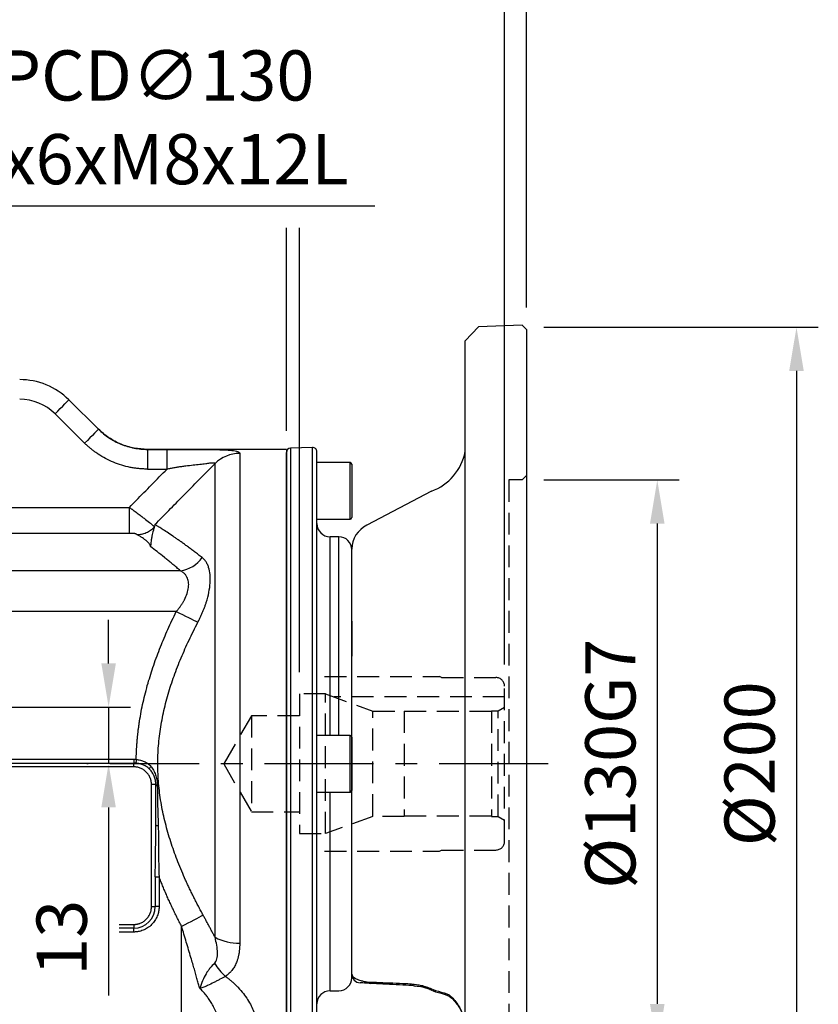
# Model space of a CAD drawing. Units: millimetres. Extents: x -35 to 1400, y -20 to 980.
# Drawn here: x 858 to 1041, y 567 to 792 of the extents above; entities that cross this region are included whole.
import ezdxf

# ---------------------------------------------------------------- set-up
doc = ezdxf.new("R2010")
doc.units = ezdxf.units.MM
doc.header["$LTSCALE"] = 20
doc.linetypes.add('CENTER', pattern=[2, 1.25, -0.25, 0.25, -0.25])
doc.linetypes.add('HIDDEN', pattern=[0.375, 0.25, -0.125])
for name, color, linetype in [('CEN', 2, 'CENTER'), ('DIM', 3, 'Continuous'), ('HID', 6, 'HIDDEN'), ('MAIN', 7, 'Continuous')]:
    doc.layers.add(name, color=color, linetype=linetype)
doc.styles.get("Standard").update_dxf_attribs({"font": 'simplex.shx'})
doc.dimstyles.new('C', dxfattribs={"dimscale": 5, "dimtxt": 2.3, "dimasz": 2, "dimexe": 1, "dimexo": 1, "dimgap": 1, "dimtad": 1, "dimtoh": 1, "dimdec": 3, "dimdsep": 46, "dimtxsty": 'Standard', "dimcen": 0, "dimclrd": 256, "dimclre": 256, "dimclrt": 256, "dimazin": 2, "dimtfac": 0.6, "dimtdec": 3, "dimtofl": 0, "dimtmove": 0, "dimatfit": 3, "dimfxl": 0, "dimtolj": 1, "dimarcsym": 0})
doc.dimstyles.new('L', dxfattribs={"dimscale": 5, "dimtxt": 2.3, "dimasz": 2, "dimexe": 1, "dimexo": 1, "dimgap": 1, "dimtad": 1, "dimdec": 3, "dimdsep": 46, "dimtxsty": 'Standard', "dimcen": 3, "dimclrd": 256, "dimclre": 256, "dimclrt": 256, "dimazin": 2, "dimtfac": 0.6, "dimtdec": 3, "dimtmove": 0, "dimatfit": 3, "dimfxl": 0, "dimtolj": 1, "dimarcsym": 0})

# ---------------------------------------------------------------- blocks, each defined once
blk = doc.blocks.new('*D22')
at = {"layer": 'Defpoints', "color": 0}
for p in [(777.87, 687.51), (701.59, 582.24)]:
    blk.add_point(p, dxfattribs=at)
at = {"layer": 'DIM', "lineweight": -2}
for p, q in [((822.87, 749.62), (783.73, 695.61)), ((939.11, 749.62), (822.87, 749.62))]:
    blk.add_line(p, q, dxfattribs=at)
at = {"layer": 'DIM'}
blk.add_solid([(782.39, 696.59), (785.08, 694.63), (777.87, 687.51)], dxfattribs=at)
at = {"layer": 'DIM', "insert": (889, 769.95), "char_height": 11.5, "attachment_point": 5}
blk.add_mtext('\\A1;PCD∅130\\P2x6xM8x12L', dxfattribs=at)
blk = doc.blocks.new('*D23')
at = {"layer": 'Defpoints', "color": 0}
for p in [(816.54, 634.88), (878.12, 621.88), (878.44, 621.88)]:
    blk.add_point(p, dxfattribs=at)
at = {"layer": 'DIM', "lineweight": -2}
for p, q in [((878.12, 644.88), (878.12, 654.88)), ((821.54, 634.88), (883.12, 634.88)), ((878.12, 634.88), (878.12, 621.88)), ((873.44, 621.88), (873.12, 621.88)), ((878.12, 611.88), (878.12, 568.8))]:
    blk.add_line(p, q, dxfattribs=at)
at = {"layer": 'DIM'}
for points in [[(876.46, 644.88), (879.79, 644.88), (878.12, 634.88)], [(876.46, 611.88), (879.79, 611.88), (878.12, 621.88)]]:
    blk.add_solid(points, dxfattribs=at)
at = {"layer": 'DIM', "insert": (867.37, 582.02), "char_height": 11.5, "attachment_point": 5, "rotation": 90}
blk.add_mtext('\\A1;13', dxfattribs=at)
blk = doc.blocks.new('*D54')
at = {"layer": 'Defpoints', "color": 0}
for p in [(973.85, 869.73), (973.85, 721.37), (918.85, 693.89)]:
    blk.add_point(p, dxfattribs=at)
at = {"layer": 'DIM', "lineweight": -2}
for p, q in [((918.85, 797.91), (918.85, 874.73)), ((973.85, 726.37), (973.85, 874.73)), ((928.85, 869.73), (963.85, 869.73)), ((918.85, 698.89), (918.85, 744.12))]:
    blk.add_line(p, q, dxfattribs=at)
at = {"layer": 'DIM'}
for points in [[(928.85, 871.4), (928.85, 868.06), (918.85, 869.73)], [(963.85, 871.4), (963.85, 868.06), (973.85, 869.73)]]:
    blk.add_solid(points, dxfattribs=at)
at = {"layer": 'DIM', "insert": (946.35, 880.48), "char_height": 11.5, "attachment_point": 5}
blk.add_mtext('\\A1;55', dxfattribs=at)
blk = doc.blocks.new('*D48')
at = {"layer": 'Defpoints', "color": 0}
for p in [(973.85, 804.63), (973.85, 721.37), (968.85, 639.63)]:
    blk.add_point(p, dxfattribs=at)
at = {"layer": 'DIM', "lineweight": -2}
for p, q in [((968.85, 644.63), (968.85, 809.63)), ((973.85, 726.37), (973.85, 809.63)), ((958.85, 804.63), (948.85, 804.63)), ((968.85, 804.63), (973.85, 804.63)), ((983.85, 804.63), (1017.29, 804.63))]:
    blk.add_line(p, q, dxfattribs=at)
at = {"layer": 'DIM'}
for points in [[(958.85, 806.3), (958.85, 802.96), (968.85, 804.63)], [(983.85, 806.3), (983.85, 802.96), (973.85, 804.63)]]:
    blk.add_solid(points, dxfattribs=at)
at = {"layer": 'DIM', "insert": (1008.45, 815.38), "char_height": 11.5, "attachment_point": 5}
blk.add_mtext('\\A1;5', dxfattribs=at)
blk = doc.blocks.new('*D55')
at = {"layer": 'Defpoints', "color": 0}
for p in [(973.85, 830.73), (973.85, 721.37), (921.85, 637.88)]:
    blk.add_point(p, dxfattribs=at)
at = {"layer": 'DIM', "lineweight": -2}
for p, q in [((921.85, 797.91), (921.85, 835.73)), ((973.85, 726.37), (973.85, 835.73)), ((931.85, 830.73), (963.85, 830.73)), ((921.85, 642.88), (921.85, 744.6))]:
    blk.add_line(p, q, dxfattribs=at)
at = {"layer": 'DIM'}
for points in [[(931.85, 832.4), (931.85, 829.06), (921.85, 830.73)], [(963.85, 832.4), (963.85, 829.06), (973.85, 830.73)]]:
    blk.add_solid(points, dxfattribs=at)
at = {"layer": 'DIM', "insert": (947.85, 841.48), "char_height": 11.5, "attachment_point": 5}
blk.add_mtext('\\A1;52', dxfattribs=at)
blk = doc.blocks.new('*D49')
at = {"layer": 'Defpoints', "color": 0}
for p in [(973.85, 908.73), (973.85, 721.37), (668.85, 706.88)]:
    blk.add_point(p, dxfattribs=at)
at = {"layer": 'DIM', "lineweight": -2}
for p, q in [((668.85, 711.88), (668.85, 913.73)), ((973.85, 726.37), (973.85, 913.73)), ((678.85, 908.73), (963.85, 908.73))]:
    blk.add_line(p, q, dxfattribs=at)
at = {"layer": 'DIM'}
for points in [[(678.85, 910.4), (678.85, 907.06), (668.85, 908.73)], [(963.85, 910.4), (963.85, 907.06), (973.85, 908.73)]]:
    blk.add_solid(points, dxfattribs=at)
at = {"layer": 'DIM', "insert": (828.85, 919.48), "char_height": 11.5, "attachment_point": 5}
blk.add_mtext('\\A1;305', dxfattribs=at)
blk = doc.blocks.new('*D56')
at = {"layer": 'Defpoints', "color": 0}
for p in [(918.85, 869.73), (739.73, 717.02), (918.85, 693.17)]:
    blk.add_point(p, dxfattribs=at)
at = {"layer": 'DIM', "lineweight": -2}
for p, q in [((739.73, 781.1), (739.73, 874.73)), ((918.85, 798.39), (918.85, 874.73)), ((749.73, 869.73), (908.85, 869.73)), ((739.73, 722.02), (739.73, 745.08)), ((918.85, 698.17), (918.85, 744.6))]:
    blk.add_line(p, q, dxfattribs=at)
at = {"layer": 'DIM'}
for points in [[(749.73, 871.4), (749.73, 868.06), (739.73, 869.73)], [(908.85, 871.4), (908.85, 868.06), (918.85, 869.73)]]:
    blk.add_solid(points, dxfattribs=at)
at = {"layer": 'DIM', "insert": (829.29, 880.48), "char_height": 11.5, "attachment_point": 5}
blk.add_mtext('\\A1;179', dxfattribs=at)
blk = doc.blocks.new('A$C1c654ab2')
at = {"layer": 'HID'}
for p, q in [((-46.25, 20), (-19.89, 20)), ((-19.45, 19.75), (-19.89, 20)), ((-19.45, 19.75), (-7, 19.75)), ((-46, 16), (-52, 16)), ((-52, 16), (-52, -16)), ((-46, -16), (-46, 16)), ((-46, 16), (-35.15, 12.05)), ((-5, -17.75), (-5, 17.75)), ((-5, 15.3), (-44.08, 15.3)), ((-35.15, -11.95), (-35.15, 12.05)), ((-35.15, 12.05), (-28, 12.05)), ((-28, 12.05), (-28, -12.05)), ((-8, 12), (-28, 12)), ((-6.5, 12.05), (-8, 12.05)), ((-8, 12.05), (-8, -12.05)), ((-5, 12.92), (-6.5, 12.05)), ((-6.5, -12.05), (-6.5, 12.05)), ((-63, 11), (-69.35, 0)), ((-52, 11), (-63, 11)), ((-63, 11), (-63, -11)), ((-69.35, 0), (-63, -11)), ((-63, -11), (-52, -11)), ((-35.15, -12.05), (-46, -16)), ((-28, -12.05), (-35.15, -12.05)), ((-8, -12), (-28, -12)), ((-8, -12.05), (-6.5, -12.05)), ((-6.5, -12.05), (-5, -12.92)), ((-52, -16), (-46, -16)), ((-46.25, -20), (-19.89, -20)), ((-19.89, -20), (-19.45, -19.75)), ((-19.45, -19.75), (-7, -19.75))]:
    blk.add_line(p, q, dxfattribs=at)
for centre, start, end in [((-7, 17.75), 0, 90), ((-7, -17.75), 270, 0)]:
    blk.add_arc(centre, 2, start, end, dxfattribs=at)
blk = doc.blocks.new('A$Ccbee349f')
at = {"layer": 'HID'}
for p, q in [((-1, 65), (0, 66)), ((-4, 65), (-4, -65)), ((-1, 65), (-4, 65)), ((-1, -65), (-4, -65)), ((-1, -65), (-4, -65)), ((-1, -65), (0, -66)), ((-1, -65), (0, -66))]:
    blk.add_line(p, q, dxfattribs=at)
blk = doc.blocks.new('A$Ce129615e')
at = {"layer": 'MAIN'}
for p, q in [((-11, 100.1), (-14, 96.89)), ((-0.97, 100.46), (-11, 100.1)), ((0, 99.49), (-0.97, 100.46)), ((0, 99.49), (0, -99.48)), ((-14, -96.88), (-14, 96.89)), ((-21.77, 62.43), (-36.54, 54.62)), ((-40, -48.18), (-40, 49.18)), ((-40, -48.18), (-39.99, -48.2)), ((-10.99, -100.04), (-8.52, -100.14))]:
    blk.add_line(p, q, dxfattribs=at)
at = {"layer": 'MAIN', "flags": 128}
blk.add_lwpolyline([(-21.77, -51.87), (-21.79, -51.86), (-21.8, -51.84), (-21.8, -51.81), (-21.81, -51.77), (-21.8, -51.73), (-21.8, -51.68), (-21.79, -51.62), (-21.77, -51.55)], dxfattribs=at)
at = {"layer": 'MAIN'}
for centre, radius, start, end in [((-25.93, 73.86), 12.16, 289.9816, 348.7759), ((-34, 49.18), 6, 115, 180), ((-38, -48.18), 2, 180.4735, 266.874), ((-35.71, -49.14), 1.16, 224.8617, 265.9361), ((-25.37, -49.97), 0.986, 210.3307, 263.5771)]:
    blk.add_arc(centre, radius, start, end, dxfattribs=at)
for points, knots in [([(-39.99, -48.2), (-39.97, -48.34), (-39.94, -48.57), (-39.54, -48.95), (-39.05, -49.24), (-38.56, -49.45), (-37.94, -49.66), (-37.28, -49.83), (-36.75, -49.92), (-36.54, -49.96)], [0, 0, 0, 0, 0.297699, 0.517645, 0.629756, 0.743002, 0.837896, 0.934942, 1, 1, 1, 1]), ([(-35.8, -50.3), (-35.94, -50.29), (-36.31, -50.27), (-36.74, -50.25), (-37.31, -50.22), (-37.77, -50.2), (-38.06, -50.18), (-38.09, -50.18), (-38.1, -50.18)], [0, 0, 0, 0, 0.055683, 0.14414, 0.232837, 0.457426, 0.682779, 1, 1, 1, 1]), ([(-36.54, -49.96), (-34.64, -50.04), (-32.64, -50.12), (-28.52, -50.29), (-26.39, -50.37), (-26.22, -50.47)], [0, 0, 0, 0, 0.5, 0.5, 1, 1, 1, 1]), ([(-25.48, -50.95), (-25.64, -50.83), (-27.77, -50.72), (-31.89, -50.51), (-33.89, -50.4), (-35.8, -50.3)], [0, 0, 0, 0, 0.5, 0.5, 1, 1, 1, 1]), ([(-26.22, -50.47), (-25.54, -50.49), (-24.83, -50.58), (-23.7, -50.84), (-23.32, -50.95), (-22.55, -51.22), (-22.16, -51.37), (-21.77, -51.55)], [0, 0, 0, 0, 0.5, 0.5, 0.75, 0.75, 1, 1, 1, 1]), ([(-21.77, -51.87), (-22.11, -51.71), (-22.44, -51.58), (-23.09, -51.36), (-23.41, -51.27), (-24.35, -51.05), (-24.93, -50.98), (-25.48, -50.95)], [0, 0, 0, 0, 0.25, 0.25, 0.5, 0.5, 1, 1, 1, 1]), ([(-21.77, -51.55), (-20.88, -51.99), (-18.09, -52.54), (-17.01, -53.53), (-16.67, -53.88), (-16.06, -54.63), (-15.79, -55.02), (-15.29, -55.85), (-15.06, -56.28), (-14.68, -57.17), (-14.52, -57.62), (-14.26, -58.54), (-14.16, -59.01), (-14.07, -59.73), (-14.04, -59.97), (-14.02, -60.33), (-14.01, -60.45), (-14, -60.69), (-14, -60.81), (-14, -60.93)], [0, 0, 0, 0, 0.25, 0.25, 0.375, 0.375, 0.5, 0.5, 0.625, 0.625, 0.75, 0.75, 0.875, 0.875, 0.9375, 0.9375, 0.96875, 0.96875, 1, 1, 1, 1]), ([(-21.77, -51.87), (-20.88, -52.28), (-18.09, -52.81), (-17.01, -53.77), (-16.67, -54.11), (-16.06, -54.83), (-15.78, -55.21), (-15.28, -56.01), (-15.06, -56.43), (-14.68, -57.28), (-14.52, -57.72), (-14.26, -58.61), (-14.16, -59.07), (-14.07, -59.76), (-14.04, -60), (-14.02, -60.35), (-14.01, -60.46), (-14, -60.7), (-14, -60.82), (-14, -60.93)], [0, 0, 0, 0, 0.25, 0.25, 0.375, 0.375, 0.5, 0.5, 0.625, 0.625, 0.75, 0.75, 0.875, 0.875, 0.9375, 0.9375, 0.96875, 0.96875, 1, 1, 1, 1]), ([(-14, -96.88), (-14, -96.88), (-14, -96.88), (-13.98, -96.9), (-13.97, -96.92), (-13.95, -96.94)], [0, 0, 0, 0, 0.5, 0.5, 1, 1, 1, 1]), ([(-13.95, -96.94), (-13.5, -97.42), (-13.05, -97.89), (-12.59, -98.37), (-12.07, -98.92), (-11.53, -99.48), (-11, -100.03)], [0.000092266, 0.000092266, 0.000092266, 0.000092266, 0.002376662, 0.002376662, 0.002376662, 0.005050155, 0.005050155, 0.005050155, 0.005050155]), ([(-10.99, -100.04), (-10.67, -100.05), (-9.85, -100.08), (-9.03, -100.12), (-8.53, -100.14)], [0, 0, 0, 0, 0.397621, 1, 1, 1, 1]), ([(-8.53, -100.14), (-7.71, -100.17), (-7.2, -100.27), (-2.7, -100.37), (-1.01, -100.43)], [0, 0, 0, 0, 0.327605, 1, 1, 1, 1]), ([(-0.97, -100.43), (-0.75, -100.22), (-0.54, -100.02), (-0.33, -99.81), (-0.25, -99.72), (-0.16, -99.64), (-0.07, -99.55)], [0, 0, 0, 0, 0.001159105, 0.001159105, 0.001159105, 0.001639729, 0.001639729, 0.001639729, 0.001639729]), ([(-0.07, -99.55), (-0.04, -99.53), (-0.03, -99.51), (0, -99.48), (0, -99.48), (0, -99.48)], [0, 0, 0, 0, 0.5, 0.5, 1, 1, 1, 1])]:
    blk.add_open_spline(points, degree=3, knots=knots, dxfattribs=at)
for points in [[(-11, -100.03), (-11, -100.04), (-11, -100.04), (-10.99, -100.04)], [(-1.01, -100.43), (-0.98, -100.43), (-0.97, -100.43), (-0.97, -100.43)]]:
    blk.add_open_spline(points, degree=3, dxfattribs=at)
at = {"layer": 'DIM'}
blk.add_blockref('A$Ccbee349f', (0, 0), dxfattribs=at)
blk = doc.blocks.new('*D46')
at = {"layer": 'Defpoints', "color": 0}
for p in [(972.85, 686.88), (972.85, 556.88), (1003.84, 556.88)]:
    blk.add_point(p, dxfattribs=at)
at = {"layer": 'DIM', "lineweight": -2}
for p, q in [((977.85, 686.88), (1008.84, 686.88)), ((1003.84, 676.88), (1003.84, 566.88)), ((977.85, 556.88), (1008.84, 556.88))]:
    blk.add_line(p, q, dxfattribs=at)
at = {"layer": 'DIM'}
for points in [[(1002.17, 676.88), (1005.51, 676.88), (1003.84, 686.88)], [(1002.17, 566.88), (1005.51, 566.88), (1003.84, 556.88)]]:
    blk.add_solid(points, dxfattribs=at)
at = {"layer": 'DIM', "insert": (993.09, 621.88), "char_height": 11.5, "attachment_point": 5, "rotation": 90}
blk.add_mtext('\\A1;%%C130{\\f????|b0|i0|c0|p54;\\H1.00031x;G7}', dxfattribs=at)
blk = doc.blocks.new('*D47')
at = {"layer": 'Defpoints', "color": 0}
for p in [(972.85, 721.88), (972.85, 521.88), (1035.74, 521.88)]:
    blk.add_point(p, dxfattribs=at)
at = {"layer": 'DIM', "lineweight": -2}
for p, q in [((977.85, 721.88), (1040.74, 721.88)), ((1035.74, 711.88), (1035.74, 531.88)), ((977.85, 521.88), (1040.74, 521.88))]:
    blk.add_line(p, q, dxfattribs=at)
at = {"layer": 'DIM'}
for points in [[(1034.07, 711.88), (1037.4, 711.88), (1035.74, 721.88)], [(1034.07, 531.88), (1037.4, 531.88), (1035.74, 521.88)]]:
    blk.add_solid(points, dxfattribs=at)
at = {"layer": 'DIM', "insert": (1024.99, 621.88), "char_height": 11.5, "attachment_point": 5, "rotation": 90}
blk.add_mtext('\\A1;%%C200', dxfattribs=at)

msp = doc.modelspace()

# ---------------------------------------------------------------- linework, layer by layer
at = {"layer": 'CEN'}
msp.add_line((978.8544, 621.8764), (878.4424, 621.8764), dxfattribs=at)
at = {"layer": 'MAIN'}
for p, q in [((875.8056, 698.5151), (869.0093, 705.2453)), ((872.6392, 695.3176), (865.8429, 702.0478)), ((875.8056, 698.5151), (875.9185, 698.4233)), ((918.8552, 693.8854), (887.0594, 693.8854)), ((887.0648, 693.8834), (891.5102, 693.8834)), ((887.0648, 693.8834), (887.0648, 689.3836)), ((891.5102, 689.3836), (891.5102, 693.8834)), ((908.167, 692.9481), (908.167, 580.7973)), ((918.8533, 550.5866), (918.8533, 693.1663)), ((924.8184, 694.3403), (919.8184, 694.1657)), ((919.8184, 694.1657), (919.8184, 549.5872)), ((924.8184, 549.4126), (924.8184, 694.3403)), ((925.8533, 550.4119), (925.8533, 693.3409)), ((902.5101, 582.134), (902.5101, 690.6354)), ((933.4533, 690.8764), (925.8533, 690.8764)), ((933.4533, 690.7553), (933.4533, 690.8764)), ((933.4533, 677.8764), (933.4533, 690.7553)), ((933.8533, 690.4764), (933.8533, 678.2764)), ((887.0648, 689.3836), (891.5102, 689.3836)), ((832.4054, 680.6153), (882.8972, 680.6153)), ((925.8533, 677.8764), (933.4533, 677.8764)), ((882.8969, 674.634), (832.4054, 674.634)), ((930.8533, 673.8764), (928.8533, 673.8764)), ((928.8533, 628.3764), (928.8533, 673.8764)), ((930.8533, 628.3764), (930.8533, 673.8764)), ((933.8533, 627.9764), (933.8533, 670.8764)), ((894.6143, 666.0717), (836.3275, 666.0717)), ((893.6417, 656.7449), (827.7118, 656.7449)), ((933.8698, 654.5142), (933.8533, 654.5142)), ((933.8698, 654.5142), (933.8698, 650.5142)), ((933.8698, 650.5142), (933.8698, 646.5142)), ((933.8533, 646.5142), (933.8698, 646.5142)), ((933.4533, 628.3764), (925.8533, 628.3764)), ((933.4533, 620.6276), (933.4533, 628.3764)), ((933.8533, 627.9764), (933.8533, 620.7044)), ((821.0083, 622.9121), (883.8733, 622.9121)), ((883.8733, 622.9121), (883.8733, 622.0484)), ((821.0083, 622.0484), (883.8733, 622.0484)), ((883.8733, 621.1764), (821.0083, 621.1764)), ((883.8733, 621.1764), (883.8733, 622.0484)), ((933.4533, 615.3764), (933.4533, 620.6276)), ((933.8533, 620.7044), (933.8533, 615.7764)), ((887.9533, 589.1564), (887.9533, 617.0964)), ((888.9533, 617.0964), (887.9533, 617.0964)), ((889.1601, 616.9288), (888.9533, 616.943)), ((933.8533, 572.8764), (933.8533, 615.7764)), ((925.8533, 615.3764), (933.4533, 615.3764)), ((928.8533, 569.8764), (928.8533, 615.3764)), ((888.8252, 595.9431), (889.689, 595.9431)), ((888.8252, 595.9431), (888.8252, 589.1564)), ((889.689, 595.9431), (889.689, 589.1564)), ((887.9533, 589.1564), (888.8252, 589.1564)), ((889.689, 589.1564), (888.8252, 589.1564)), ((880.5308, 585.0764), (883.8733, 585.0764)), ((883.8733, 584.2045), (880.5308, 584.2045)), ((883.8733, 585.0764), (883.8733, 584.2045)), ((883.8733, 583.3407), (883.8733, 584.2045)), ((894.8533, 548.7874), (894.8533, 584.6127)), ((883.8733, 583.3407), (880.5308, 583.3407)), ((928.8533, 569.8764), (930.8533, 569.8764))]:
    msp.add_line(p, q, dxfattribs=at)
at = {"layer": 'MAIN', "flags": 128}
for points in [[(865.8429, 702.0478), (866.4607, 702.6716), (867.0546, 703.2714), (867.6021, 703.8242), (868.0819, 704.3088), (868.4757, 704.7064), (868.7683, 705.0019), (868.9485, 705.1838), (869.0093, 705.2453)], [(875.8056, 698.5151), (875.7447, 698.4537), (875.5645, 698.2717), (875.2719, 697.9763), (874.8782, 697.5786), (874.3983, 697.0941), (873.8509, 696.5413), (873.2569, 695.9414), (872.6392, 695.3176)], [(893.6417, 656.7449), (894.3529, 656.3941), (895.055, 656.0478), (895.7389, 655.7105), (896.3957, 655.3865), (897.0171, 655.0801), (897.5951, 654.795), (898.1221, 654.5351), (898.5915, 654.3036)], [(884.453, 622.8831), (884.44, 622.753), (884.4272, 622.6252), (884.4148, 622.5019), (884.4031, 622.3852), (884.3923, 622.2773), (884.3825, 622.1799), (884.374, 622.0949), (884.3669, 622.0237)], [(887.5543, 620.5973), (887.5267, 620.6429), (887.5161, 620.7031), (887.5229, 620.7765), (887.5469, 620.8615), (887.5875, 620.9561), (887.6438, 621.0581), (887.7145, 621.1653), (887.7981, 621.275)], [(899.803, 587.1777), (899.3383, 586.9369), (898.8142, 586.6653), (898.2376, 586.3665), (897.6161, 586.0445), (896.9581, 585.7035), (896.2722, 585.348), (895.5674, 584.9828), (894.8533, 584.6127)]]:
    msp.add_lwpolyline(points, dxfattribs=at)
at = {"layer": 'MAIN'}
for centre, radius, start, end in [((857.751, 693.8764), 16, 45.28, 90), ((908.158, 684.8951), 8.053, 89.936451, 134.535184), ((919.8533, 693.1663), 1, 92, 180), ((924.8533, 693.3409), 1, 0, 92), ((933.4533, 690.4764), 0.4, 0, 90), ((928.8533, 676.8764), 3, 180, 270), ((933.4533, 678.2764), 0.4, 270, 0), ((930.8533, 670.8764), 3, 0, 90), ((893.3829, 673.6478), 7.6756, 279.231971, 323.639624), ((933.4533, 627.9764), 0.4, 0, 90), ((883.8733, 617.0964), 4.9519, 84.278903, 90), ((889.243, 617.8065), 0.7669, 247.805385, 273.487574), ((933.4533, 615.7764), 0.4, 270, 0), ((889.3966, 608.6813), 0.9297, 241.515174, 275.289597), ((883.8733, 589.1564), 4.9519, 270, 0), ((907.9338, 592.4487), 11.6537, 242.263558, 271.146462), ((915.5546, 584.7248), 15.7008, 212.964887, 227.325029), ((930.8533, 572.8764), 3, 270, 0), ((928.8533, 566.8764), 3, 90, 180)]:
    msp.add_arc(centre, radius, start, end, dxfattribs=at)
for points in [[(865.8429, 702.0478), (863.6896, 704.1801), (860.7815, 705.3764), (857.751, 705.3764)], [(887.0624, 693.8854), (887.0632, 693.8854), (887.064, 693.8848), (887.0648, 693.8834)], [(883.8733, 622.9121), (883.9701, 622.9109), (884.1637, 622.9085), (884.3566, 622.8916), (884.453, 622.8831)], [(888.9533, 607.8642), (888.9533, 610.9375), (888.9533, 614.0072), (888.9533, 617.0964)], [(889.2896, 617.041), (889.3248, 613.9193), (889.3927, 610.8288), (889.4824, 607.7556)]]:
    msp.add_open_spline(points, degree=3, dxfattribs=at)
for points, knots in [([(887.0624, 693.8854), (886.0313, 693.9427), (883.9492, 694.0585), (880.9413, 695.005), (878.138, 696.449), (876.5771, 697.8318), (875.8041, 698.5166)], [0, 0, 0, 0, 0.24760591, 0.49999969, 0.75239465, 1, 1, 1, 1]), ([(875.8056, 698.5151), (876.5529, 697.7751), (877.3581, 697.1222), (879.0777, 695.9812), (879.9921, 695.493), (881.9365, 694.6911), (882.9323, 694.3916), (884.4583, 694.0887), (884.9726, 694.0123), (886.0123, 693.9096), (886.5392, 693.8834), (887.0648, 693.8834)], [0, 0, 0, 0, 0.25, 0.25, 0.5, 0.5, 0.75, 0.75, 0.875, 0.875, 1, 1, 1, 1]), ([(887.0648, 689.3836), (886.9158, 689.3845), (886.6178, 689.3864), (886.1714, 689.4014), (885.726, 689.4255), (885.2815, 689.4594), (884.8379, 689.503), (884.3952, 689.5563), (883.9535, 689.6193), (883.5128, 689.692), (882.5646, 689.8695), (881.1234, 690.2289), (879.2383, 690.9014), (877.4285, 691.7522), (876.0549, 692.571), (875.07, 693.2522), (874.4317, 693.7315), (873.8134, 694.2353), (873.2132, 694.7618), (872.8306, 695.1322), (872.6392, 695.3176)], [0, 0, 0, 0, 0.02795638, 0.05586725, 0.08374583, 0.11160536, 0.1394591, 0.16732035, 0.19520236, 0.22311839, 0.25108163, 0.37609629, 0.50114512, 0.625816, 0.75052058, 0.8004871, 0.85034241, 0.90016235, 0.95002294, 1, 1, 1, 1]), ([(891.5102, 693.8834), (891.7769, 693.8834), (892.2922, 693.8834), (893.0379, 693.8833), (893.7291, 693.8832), (894.6469, 693.8829), (895.7643, 693.8823), (897.544, 693.8803), (899.6249, 693.8751), (902.0262, 693.8563), (904.1756, 693.8109), (905.7514, 693.7241), (906.7855, 693.6069), (907.3217, 693.5023), (907.6464, 693.4054), (907.8366, 693.3291), (907.9847, 693.2456), (908.0896, 693.1544), (908.155, 693.0559), (908.163, 692.9842), (908.167, 692.9481)], [0, 0, 0, 0, 0.0353811, 0.06835625, 0.0989292, 0.12710464, 0.19019682, 0.24741626, 0.36456561, 0.4706266, 0.58411251, 0.69257129, 0.7574039, 0.82213325, 0.8515549, 0.8808959, 0.91028451, 0.93984841, 0.96971302, 1, 1, 1, 1]), ([(918.8533, 693.8854), (918.8533, 693.8854), (918.8533, 693.4212), (918.8533, 691.5823), (918.8533, 690.2076), (918.8533, 686.6005), (918.8533, 684.3681), (918.8533, 679.1313), (918.8533, 676.127), (918.8533, 669.4619), (918.8533, 665.8012), (918.8533, 657.9638), (918.8533, 653.7873), (918.8533, 645.0788), (918.8533, 640.5471), (918.8533, 631.3023), (918.8533, 626.5894), (918.8533, 617.1634), (918.8533, 612.4506), (918.8533, 603.2057), (918.8533, 598.674), (918.8533, 589.9655), (918.8533, 585.7891), (918.8533, 577.9517), (918.8533, 574.2909), (918.8533, 567.6258), (918.8533, 564.6215), (918.8533, 559.3847), (918.8533, 557.1524), (918.8533, 553.5452), (918.8533, 552.1705), (918.8533, 550.3316), (918.8533, 549.8674), (918.8533, 549.8674)], [0, 0, 0, 0, 0.0625, 0.0625, 0.125, 0.125, 0.1875, 0.1875, 0.25, 0.25, 0.3125, 0.3125, 0.375, 0.375, 0.4375, 0.4375, 0.5, 0.5, 0.5625, 0.5625, 0.625, 0.625, 0.6875, 0.6875, 0.75, 0.75, 0.8125, 0.8125, 0.875, 0.875, 0.9375, 0.9375, 1, 1, 1, 1]), ([(888.7492, 676.6836), (889.8065, 677.7582), (891.9797, 679.9669), (895.3309, 683.3664), (898.8603, 686.9427), (901.2739, 689.3847), (902.5101, 690.6354)], [0, 0, 0, 0, 0.2307847, 0.4743805, 0.73078639, 1, 1, 1, 1]), ([(891.5102, 689.3836), (891.6448, 689.4158), (891.9157, 689.4805), (892.326, 689.5699), (892.7421, 689.6544), (893.1637, 689.7336), (893.5908, 689.8079), (894.0229, 689.8776), (894.4598, 689.9429), (894.901, 690.0044), (895.3459, 690.0626), (896.2277, 690.1715), (897.4842, 690.3098), (899.0277, 690.4764), (900.316, 690.6359), (901.2355, 690.7621), (901.8168, 690.8277), (902.121, 690.8451), (902.2963, 690.8362), (902.3954, 690.8188), (902.4668, 690.7905), (902.5098, 690.7508), (902.5271, 690.7004), (902.5158, 690.6571), (902.5101, 690.6354)], [0, 0, 0, 0, 0.02988491, 0.06010626, 0.09067677, 0.12160859, 0.15291319, 0.18460108, 0.21668167, 0.24916298, 0.28205145, 0.31535164, 0.44577793, 0.56655743, 0.6826359, 0.77626498, 0.83012128, 0.87733483, 0.89902952, 0.92000535, 0.94041615, 0.96043057, 0.98022914, 1, 1, 1, 1]), ([(882.8971, 680.6152), (883.4066, 681.1352), (886.274, 684.0616), (889.1474, 686.982), (891.5102, 689.3836)], [0, 0, 0, 0, 0.1776934, 1, 1, 1, 1]), ([(882.8969, 680.6153), (882.969, 680.562), (883.1095, 680.4581), (883.3139, 680.3062), (883.5062, 680.163), (883.6856, 680.0291), (883.8518, 679.9048), (884.0044, 679.7906), (884.1431, 679.6867), (884.2679, 679.5931), (884.3785, 679.5102), (884.4749, 679.4377), (884.5572, 679.3759), (884.6254, 679.3247), (884.9615, 679.0713), (885.5209, 678.6465), (886.5196, 677.8834), (887.5143, 677.1081), (888.0721, 676.6591), (888.2805, 676.4776), (888.35, 676.4146), (888.402, 676.3639), (888.4361, 676.3261), (888.4694, 676.2846), (888.5, 676.241), (888.5285, 676.1948), (888.5549, 676.1462), (888.5706, 676.1119), (888.5785, 676.0946)], [0, 0, 0, 0, 0.02220808, 0.04328623, 0.06317399, 0.08181696, 0.09916667, 0.11518038, 0.12982078, 0.14305568, 0.15485759, 0.16520336, 0.17407376, 0.18145315, 0.18732907, 0.28368891, 0.36940539, 0.55319787, 0.71919158, 0.75128798, 0.78295218, 0.81414762, 0.84493185, 0.8757465, 0.90665856, 0.93767013, 0.96878327, 1, 1, 1, 1]), ([(882.8972, 674.634), (882.8972, 674.6876), (882.8972, 674.863), (882.8972, 675.343), (882.8972, 675.5385), (882.8972, 675.995), (882.8972, 676.2561), (882.8972, 676.8309), (882.8972, 677.1444), (882.8972, 677.8048), (882.8972, 678.1516), (882.8972, 679.2098), (882.8972, 679.9367), (882.8972, 680.6153)], [0, 0, 0, 0, 0.25, 0.25, 0.375, 0.375, 0.5, 0.5, 0.625, 0.625, 0.75, 0.75, 1, 1, 1, 1]), ([(888.7492, 676.6836), (888.7102, 676.5508), (888.6525, 676.3542), (888.5967, 676.1582), (888.5786, 676.0946)], [0, 0, 0, 0, 0.6758553, 1, 1, 1, 1]), ([(899.564, 669.0972), (899.4144, 669.2141), (899.1164, 669.4469), (898.6778, 669.7859), (898.2476, 670.1159), (897.8263, 670.4362), (897.4139, 670.7474), (897.0102, 671.0494), (896.6153, 671.3425), (896.2293, 671.6267), (895.8521, 671.9023), (895.4837, 672.1694), (895.1241, 672.4281), (894.7734, 672.6786), (894.4314, 672.921), (894.0983, 673.1554), (893.7739, 673.382), (893.4584, 673.6009), (893.1517, 673.8122), (892.4739, 674.2761), (891.5018, 674.9276), (890.6135, 675.5062), (890.0556, 675.8636), (889.7391, 676.0647), (889.4497, 676.2473), (889.1879, 676.4112), (888.9515, 676.5585), (888.8165, 676.642), (888.7492, 676.6836)], [0, 0, 0, 0, 0.02956933, 0.05890485, 0.08801007, 0.11688863, 0.14554427, 0.17398081, 0.20220223, 0.23021258, 0.25801604, 0.28561689, 0.31301955, 0.34022855, 0.36724852, 0.39408425, 0.4207406, 0.4472226, 0.47353539, 0.49968421, 0.62574697, 0.74849341, 0.7911435, 0.83344931, 0.87544862, 0.91718021, 0.9586838, 1, 1, 1, 1]), ([(884.5941, 674.3851), (884.5612, 674.4041), (884.496, 674.4416), (884.4164, 674.486), (884.3541, 674.5202), (884.3147, 674.5415), (884.2863, 674.5568), (884.2703, 674.5649), (884.2594, 674.5709), (884.2396, 674.5766), (884.1746, 674.5892), (884.0137, 674.6065), (883.7422, 674.6202), (883.4605, 674.6287), (883.1861, 674.6332), (882.9953, 674.6337), (882.8969, 674.634)], [0, 0, 0, 0, 0.15772014, 0.31200503, 0.39029614, 0.4678249, 0.50967403, 0.53562987, 0.54569264, 0.56737314, 0.59123148, 0.67825321, 0.77498664, 0.84613896, 0.92058227, 1, 1, 1, 1]), ([(884.5941, 674.3851), (884.9541, 674.3887), (885.3213, 674.4275), (886.0487, 674.5795), (886.4088, 674.6927), (887.0997, 674.9892), (887.4304, 675.1723), (888.0436, 675.5955), (888.3261, 675.8354), (888.5785, 676.0946)], [0, 0, 0, 0, 0.25, 0.25, 0.5, 0.5, 0.75, 0.75, 1, 1, 1, 1]), ([(887.7366, 671.6313), (887.7359, 671.6469), (887.7342, 671.6809), (887.7212, 671.736), (887.7011, 671.7995), (887.6685, 671.8819), (887.6203, 671.9823), (887.5347, 672.1296), (887.4042, 672.3142), (887.1774, 672.5806), (886.8293, 672.9147), (886.3771, 673.2772), (885.9551, 673.5681), (885.6426, 673.7679), (885.3757, 673.9312), (885.105, 674.0915), (884.8259, 674.2519), (884.6684, 674.3424), (884.5941, 674.3851)], [0, 0, 0, 0, 0.01202322, 0.02639612, 0.04312809, 0.06222504, 0.09230926, 0.12469051, 0.18441144, 0.25010743, 0.36242274, 0.50177269, 0.6273393, 0.69839014, 0.75226312, 0.84379608, 0.92636961, 1, 1, 1, 1]), ([(888.5786, 676.0946), (888.5469, 675.9809), (888.4774, 675.7318), (888.291, 675.0341), (888.084, 674.1584), (887.9097, 673.2355), (887.8161, 672.581), (887.7619, 672.072), (887.7446, 671.7711), (887.7366, 671.6313)], [0, 0, 0, 0, 0.0711045, 0.15568145, 0.43892474, 0.6339067, 0.77361146, 0.89480366, 1, 1, 1, 1]), ([(894.6143, 666.0717), (894.464, 666.199), (894.1648, 666.4526), (893.7251, 666.8224), (893.2947, 667.1822), (892.8742, 667.5317), (892.4633, 667.8711), (892.0621, 668.2005), (891.6706, 668.5202), (891.2888, 668.8301), (890.4523, 669.5056), (889.2369, 670.4713), (888.2252, 671.2562), (887.7512, 671.6202), (887.7366, 671.6313)], [0, 0, 0, 0, 0.05736202, 0.1142017, 0.17052067, 0.22632059, 0.2816032, 0.33637025, 0.39062357, 0.44436503, 0.49759654, 0.74967223, 0.99231311, 1, 1, 1, 1]), ([(898.5915, 654.3036), (898.6526, 654.4221), (898.7745, 654.6581), (898.951, 655.0136), (899.1218, 655.3682), (899.2866, 655.7218), (899.4454, 656.0745), (899.5983, 656.4262), (899.7453, 656.7766), (899.8862, 657.1258), (900.0213, 657.4737), (900.1503, 657.8202), (900.2734, 658.1651), (900.3906, 658.5085), (900.7163, 659.5093), (901.1466, 661.1448), (901.4476, 663.306), (901.4347, 665.2522), (901.1807, 666.5092), (900.9104, 667.2537), (900.7431, 667.6271), (900.5531, 667.9748), (900.3403, 668.2968), (900.1045, 668.592), (899.8473, 668.8628), (899.6589, 669.0187), (899.564, 669.0972)], [0, 0, 0, 0, 0.0201425, 0.04011376, 0.05992148, 0.0795735, 0.09907782, 0.11844257, 0.13767604, 0.15678663, 0.17578288, 0.19467342, 0.21346702, 0.2321725, 0.25079881, 0.37720633, 0.50048765, 0.62454181, 0.74985095, 0.78460131, 0.81957151, 0.85482799, 0.89043607, 0.92645965, 0.96296089, 1, 1, 1, 1]), ([(893.6417, 656.7449), (893.7175, 656.8363), (893.8677, 657.0174), (894.0843, 657.292), (894.2918, 657.5652), (894.4897, 657.8371), (894.6782, 658.1076), (894.8572, 658.3764), (895.0267, 658.6434), (895.1867, 658.9083), (895.3373, 659.171), (895.6937, 659.8285), (896.1547, 660.8774), (896.4939, 662.2925), (896.4908, 663.5857), (896.218, 664.4282), (895.9202, 664.9325), (895.7201, 665.2014), (895.4894, 665.4513), (895.2279, 665.6808), (894.9372, 665.8914), (894.723, 666.011), (894.6143, 666.0717)], [0, 0, 0, 0, 0.02712137, 0.05375028, 0.07989746, 0.10557425, 0.13079263, 0.15556523, 0.1799054, 0.20382717, 0.22734537, 0.25047557, 0.37920555, 0.50021594, 0.62371627, 0.75027521, 0.78920651, 0.82907368, 0.86998785, 0.91205185, 0.95536033, 1, 1, 1, 1]), ([(884.453, 622.8831), (884.4583, 623.1477), (884.469, 623.6772), (884.498, 624.4717), (884.5365, 625.2671), (884.5856, 626.0634), (884.6449, 626.8607), (884.7145, 627.6588), (884.7944, 628.4579), (884.8846, 629.2578), (884.9851, 630.0587), (885.0958, 630.8605), (885.3939, 632.8365), (886.0013, 636.0111), (887.0954, 640.2768), (888.4398, 644.5135), (889.719, 647.9397), (890.8398, 650.6616), (891.7154, 652.6686), (892.6477, 654.7033), (893.308, 656.0594), (893.6417, 656.7449)], [0, 0, 0, 0, 0.02243669, 0.0449075, 0.06741617, 0.08996642, 0.11256194, 0.13520642, 0.1579035, 0.18065682, 0.20346996, 0.22634651, 0.24929, 0.37292331, 0.50022144, 0.62250572, 0.74968358, 0.81022014, 0.8721022, 0.93535444, 1, 1, 1, 1]), ([(899.803, 587.1777), (899.6175, 587.5197), (899.2484, 588.2), (898.7088, 589.221), (898.1833, 590.2358), (897.6727, 591.245), (897.1768, 592.2487), (896.6956, 593.2472), (896.2292, 594.2407), (895.3023, 596.2698), (894.0093, 599.321), (892.4915, 603.4904), (891.2397, 607.6855), (890.2736, 611.9683), (889.6365, 616.271), (889.3499, 620.6075), (889.4252, 624.9384), (889.8587, 629.2675), (890.5066, 632.8501), (891.1841, 635.7026), (891.9557, 638.5176), (893.1018, 642.0291), (894.4398, 645.4585), (895.6195, 648.1863), (896.5493, 650.2097), (897.5383, 652.2552), (898.2379, 653.616), (898.5915, 654.3036)], [0, 0, 0, 0, 0.01652357, 0.03287195, 0.04904912, 0.0650593, 0.08090689, 0.0965965, 0.11213297, 0.12752134, 0.19134, 0.25281474, 0.31586695, 0.37711556, 0.43908467, 0.50035588, 0.56141507, 0.62277099, 0.68487709, 0.71583703, 0.7472453, 0.80880023, 0.87259846, 0.90350719, 0.93501426, 0.96716479, 1, 1, 1, 1]), ([(884.453, 622.8831), (884.7719, 622.8474), (885.0879, 622.7918), (885.708, 622.6349), (886.0069, 622.5347), (886.5805, 622.2779), (886.8569, 622.1192), (887.3603, 621.7439), (887.5901, 621.5267), (887.7981, 621.275)], [0, 0, 0, 0, 0.25, 0.25, 0.5, 0.5, 0.75, 0.75, 1, 1, 1, 1]), ([(887.9533, 617.0964), (887.9524, 617.161), (887.9507, 617.2897), (887.9368, 617.4819), (887.9145, 617.6724), (887.8831, 617.8611), (887.8428, 618.0482), (887.7935, 618.2336), (887.7352, 618.4173), (887.643, 618.667), (887.5023, 618.9764), (887.2926, 619.3352), (887.0458, 619.6735), (886.7635, 619.9864), (886.4505, 620.2689), (886.1123, 620.5155), (885.7534, 620.7254), (885.3856, 620.8926), (885.0128, 621.0209), (884.6391, 621.1104), (884.2584, 621.1662), (884.002, 621.173), (883.8733, 621.1764)], [0, 0, 0, 0, 0.03023235, 0.06026594, 0.09016714, 0.12000321, 0.14984185, 0.17975072, 0.20979704, 0.2400471, 0.30431811, 0.3686713, 0.43430988, 0.50003239, 0.56567097, 0.63139348, 0.6956645, 0.7600177, 0.82026802, 0.87998851, 0.93971923, 1, 1, 1, 1]), ([(887.5544, 620.5973), (887.356, 620.8059), (887.1397, 620.9892), (886.6668, 621.3143), (886.4074, 621.4566), (885.8649, 621.6932), (885.58, 621.7892), (884.9836, 621.9396), (884.6769, 621.9926), (884.3669, 622.0237)], [0, 0, 0, 0, 0.25, 0.25, 0.5, 0.5, 0.75, 0.75, 1, 1, 1, 1]), ([(888.9533, 617.0964), (888.9533, 617.4324), (888.9203, 617.7615), (888.7923, 618.4069), (888.6956, 618.7255), (888.4527, 619.3186), (888.306, 619.5977), (887.9623, 620.1272), (887.7685, 620.3721), (887.5544, 620.5973)], [0, 0, 0, 0, 0.25, 0.25, 0.5, 0.5, 0.75, 0.75, 1, 1, 1, 1]), ([(887.7981, 621.275), (888.0226, 621.0034), (888.2262, 620.7075), (888.5883, 620.0673), (888.7433, 619.7294), (889.0019, 619.0115), (889.1059, 618.6257), (889.2465, 617.8447), (889.285, 617.4467), (889.2896, 617.041)], [0, 0, 0, 0, 0.25, 0.25, 0.5, 0.5, 0.75, 0.75, 1, 1, 1, 1]), ([(888.8252, 595.9431), (888.8252, 596.9415), (888.8325, 597.9389), (888.8572, 599.9319), (888.8745, 600.9273), (888.9254, 603.9058), (888.9533, 605.8837), (888.9533, 607.8642)], [0, 0, 0, 0, 0.25, 0.25, 0.5, 0.5, 1, 1, 1, 1]), ([(889.4824, 607.7556), (889.5112, 606.7653), (889.5317, 605.7781), (889.5581, 603.8074), (889.5641, 602.8239), (889.5771, 600.8574), (889.5846, 599.8738), (889.6194, 597.9077), (889.6472, 596.9253), (889.689, 595.9431)], [0, 0, 0, 0, 0.25, 0.25, 0.5, 0.5, 0.75, 0.75, 1, 1, 1, 1]), ([(894.8533, 584.6127), (894.6706, 584.9674), (894.3073, 585.6727), (893.777, 586.731), (893.2614, 587.7819), (892.7613, 588.8259), (892.2764, 589.8629), (891.8068, 590.893), (891.3526, 591.916), (890.9136, 592.9321), (890.4901, 593.9413), (890.0811, 594.9433), (889.8192, 595.6111), (889.689, 595.9431)], [0, 0, 0, 0, 0.09606298, 0.19107091, 0.28503134, 0.37795208, 0.46984121, 0.56070706, 0.65055828, 0.73940379, 0.82725282, 0.91411493, 1, 1, 1, 1]), ([(889.689, 589.1564), (889.6882, 589.0854), (889.6867, 588.9435), (889.6746, 588.731), (889.6553, 588.5193), (889.6281, 588.3081), (889.574, 587.9827), (889.4714, 587.5469), (889.2866, 587.0051), (889.0461, 586.4766), (888.6466, 585.7927), (888.015, 585.0147), (887.2371, 584.3832), (886.5532, 583.9837), (886.0249, 583.7432), (885.483, 583.5583), (885.0011, 583.4448), (884.5815, 583.3805), (884.2281, 583.3469), (883.9916, 583.3428), (883.8733, 583.3407)], [0, 0, 0, 0, 0.02333497, 0.04662766, 0.06990935, 0.09321134, 0.11656488, 0.17829975, 0.24009205, 0.30440106, 0.36876775, 0.50000563, 0.63124352, 0.69555253, 0.75991922, 0.82165408, 0.88344638, 0.92230889, 0.9611117, 1, 1, 1, 1]), ([(883.8733, 585.0764), (883.9378, 585.0773), (884.0665, 585.079), (884.2587, 585.0929), (884.4492, 585.1151), (884.638, 585.1465), (884.8251, 585.1869), (885.0105, 585.2362), (885.1942, 585.2945), (885.4438, 585.3866), (885.7532, 585.5274), (886.112, 585.7371), (886.4503, 585.9838), (886.7632, 586.2662), (887.0457, 586.5792), (887.2924, 586.9174), (887.5022, 587.2763), (887.6695, 587.6441), (887.7977, 588.0169), (887.8872, 588.3906), (887.9431, 588.7712), (887.9499, 589.0276), (887.9533, 589.1564)], [0, 0, 0, 0, 0.03023235, 0.06026594, 0.09016714, 0.12000321, 0.14984185, 0.17975072, 0.20979704, 0.2400471, 0.30431811, 0.3686713, 0.43430988, 0.50003239, 0.56567097, 0.63139348, 0.6956645, 0.7600177, 0.82026802, 0.87998851, 0.93971923, 1, 1, 1, 1]), ([(902.5101, 582.134), (902.3836, 582.373), (902.1304, 582.8516), (901.7482, 583.57), (901.3639, 584.2897), (900.9771, 585.0105), (900.5881, 585.7323), (900.1967, 586.4551), (899.9343, 586.9367), (899.803, 587.1777)], [0, 0, 0, 0, 0.14180418, 0.28396904, 0.42648876, 0.56935751, 0.7125695, 0.85611892, 1, 1, 1, 1]), ([(899.03, 570.4091), (898.938, 570.7327), (898.746, 571.4077), (898.4441, 572.4629), (898.1163, 573.6022), (897.762, 574.8255), (897.381, 576.1328), (896.9439, 577.6245), (896.4569, 579.2733), (895.9278, 581.0537), (895.3942, 582.8343), (895.0333, 584.0208), (894.8533, 584.6127)], [0, 0, 0, 0, 0.06851537, 0.14290944, 0.22318253, 0.30933493, 0.40136685, 0.49927846, 0.6242148, 0.74933643, 0.87494987, 1, 1, 1, 1]), ([(902.3816, 576.1816), (902.6423, 576.4202), (902.8216, 576.7564), (902.99, 577.3832), (903.0286, 577.6116), (903.0746, 578.091), (903.0823, 578.3435), (903.0668, 579.1343), (903.0042, 579.709), (902.8068, 580.8927), (902.6721, 581.5054), (902.5101, 582.134)], [0, 0, 0, 0, 0.25, 0.25, 0.375, 0.375, 0.5, 0.5, 0.75, 0.75, 1, 1, 1, 1]), ([(908.167, 580.7973), (908.1661, 580.6645), (908.1644, 580.4012), (908.1504, 580.0123), (908.128, 579.6324), (908.0963, 579.2615), (908.0556, 578.8997), (908.0058, 578.5467), (907.9469, 578.2025), (907.879, 577.8669), (907.802, 577.54), (907.7159, 577.2217), (907.6208, 576.9117), (907.4328, 576.3676), (907.1077, 575.6245), (906.6526, 574.8902), (906.25, 574.378), (905.9481, 574.0436), (905.6249, 573.7329), (905.2826, 573.4435), (905.035, 573.2684), (904.912, 573.1814)], [0, 0, 0, 0, 0.04593652, 0.09103731, 0.13531959, 0.17880153, 0.22150236, 0.26344234, 0.30464287, 0.34512655, 0.38491715, 0.42403974, 0.4625207, 0.50038771, 0.62907144, 0.75010516, 0.80216837, 0.85298938, 0.9027622, 0.95169331, 1, 1, 1, 1]), ([(902.3816, 576.1816), (902.037, 575.8662), (901.7016, 575.5073), (901.2154, 574.9012), (901.0562, 574.6878), (900.7443, 574.2368), (900.5922, 573.9999), (900.1567, 573.2677), (899.8905, 572.7465), (899.4119, 571.6294), (899.1998, 571.0335), (899.03, 570.4091)], [0, 0, 0, 0, 0.25, 0.25, 0.375, 0.375, 0.5, 0.5, 0.75, 0.75, 1, 1, 1, 1]), ([(904.912, 573.1814), (904.5015, 572.9691), (904.0767, 572.7437), (903.4116, 572.3911), (903.1852, 572.2711), (902.7208, 572.027), (902.4835, 571.9033), (901.766, 571.5359), (901.2768, 571.2927), (900.4929, 570.9408), (900.2224, 570.8254), (899.6552, 570.6061), (899.3585, 570.5008), (899.03, 570.4091)], [0, 0, 0, 0, 0.25, 0.25, 0.375, 0.375, 0.5, 0.5, 0.75, 0.75, 0.875, 0.875, 1, 1, 1, 1]), ([(904.912, 573.1814), (905.0185, 573.1029), (905.2318, 572.9456), (905.5437, 572.7041), (905.8502, 572.4581), (906.1508, 572.2072), (906.4457, 571.9517), (906.7347, 571.6917), (907.018, 571.4271), (907.2955, 571.1582), (907.5672, 570.885), (908.1696, 570.2565), (909.0335, 569.2516), (910.022, 567.8542), (910.8176, 566.4488), (911.2746, 565.3595), (911.5191, 564.5928), (911.641, 564.1335), (911.7359, 563.682), (911.8032, 563.2385), (911.8454, 562.8023), (911.8506, 562.5174), (911.8533, 562.3752)], [0, 0, 0, 0, 0.0245754, 0.04924627, 0.07402395, 0.09891965, 0.12394442, 0.14910914, 0.1744245, 0.19990101, 0.22554899, 0.25137854, 0.37549566, 0.50032423, 0.62609542, 0.75047965, 0.79284858, 0.83483842, 0.87649799, 0.91787728, 0.95902733, 1, 1, 1, 1]), ([(904.8533, 556.5911), (904.8525, 556.7014), (904.8509, 556.9258), (904.8379, 557.2713), (904.8164, 557.6305), (904.7851, 558.0037), (904.7434, 558.3909), (904.6907, 558.792), (904.6264, 559.207), (904.5498, 559.636), (904.4363, 560.1977), (904.2617, 560.9411), (904.0106, 561.8372), (903.7083, 562.7603), (903.3176, 563.8132), (902.8247, 564.9615), (902.2316, 566.1394), (901.643, 567.1642), (901.0603, 568.0581), (900.5433, 568.7595), (900.1046, 569.2961), (899.7486, 569.6976), (899.3942, 570.0683), (899.1492, 570.2976), (899.03, 570.4091)], [0, 0, 0, 0, 0.02430894, 0.04947545, 0.07550096, 0.10238673, 0.13013392, 0.1587436, 0.18821671, 0.21855414, 0.2497567, 0.30690011, 0.37488281, 0.43738682, 0.49993843, 0.59482703, 0.678113, 0.74981886, 0.81543434, 0.87481764, 0.90854844, 0.94063808, 0.97111202, 1, 1, 1, 1])]:
    msp.add_open_spline(points, degree=3, knots=knots, dxfattribs=at)

# ---------------------------------------------------------------- block references
at = {"layer": 'DIM'}
for name in ['A$Ce129615e', 'A$C1c654ab2']:
    msp.add_blockref(name, (973.8533, 621.8764), dxfattribs=at)

# ---------------------------------------------------------------- dimensions: what is measured, and where the dimension line sits
for base, p1, picture, middle in [((973.8533, 908.7304), (668.8533, 706.8764), '*D49', (828.8533, 908.7304)), ((973.8533, 804.6304), (968.8533, 639.6264), '*D48', (1008.4533, 804.6304))]:
    dim = msp.add_linear_dim(base=base, p1=p1, p2=(973.8533, 721.3653), dimstyle='L', dxfattribs=at)
    dim.commit()
    dim.dimension.update_dxf_attribs({"geometry": picture, "text_midpoint": middle, "dimtype": 160})
dim = msp.add_linear_dim(base=(918.8533, 869.7304), p1=(739.7283, 717.023), p2=(918.8533, 693.1663), dimstyle='L', override={"dimdec": 0}, dxfattribs=at)
dim.commit()
dim.dimension.update_dxf_attribs({"geometry": '*D56', "text_midpoint": (829.2908, 880.4804)})
for base, p1, picture, middle in [((973.8533, 869.7304), (918.8533, 693.8854), '*D54', (946.3533, 880.4804)), ((973.8533, 830.7304), (921.8533, 637.8764), '*D55', (947.8533, 841.4804))]:
    dim = msp.add_linear_dim(base=base, p1=p1, p2=(973.8533, 721.3653), dimstyle='L', dxfattribs=at)
    dim.commit()
    dim.dimension.update_dxf_attribs({"geometry": picture, "text_midpoint": middle})
dim = msp.add_diameter_dim_2p(p1=(701.5892, 582.2417), p2=(777.8673, 687.5111), text='PCD<>\\P2x6xM8x12L', dimstyle='C', dxfattribs=at)
dim.commit()
dim.dimension.update_dxf_attribs({"geometry": '*D22', "text_midpoint": (888.9981, 749.6176), "dimtype": 163})
dim = msp.add_linear_dim(base=(1035.7378, 521.8764), p1=(972.8533, 721.8764), p2=(972.8533, 521.8764), angle=90, dimstyle='L', override={"dimpost": '%%C<>'}, dxfattribs=at)
dim.commit()
dim.dimension.update_dxf_attribs({"geometry": '*D47', "text_midpoint": (1024.9878, 621.8764)})
dim = msp.add_linear_dim(base=(1003.8408, 556.8764), p1=(972.8533, 686.8764), p2=(972.8533, 556.8764), angle=90, text='<>{\\f????|b0|i0|c0|p54;\\H1.00031x;G7}', dimstyle='L', override={"dimpost": '%%C<>'}, dxfattribs=at)
dim.commit()
dim.dimension.update_dxf_attribs({"geometry": '*D46', "text_midpoint": (993.089, 621.8764)})
dim = msp.add_linear_dim(base=(878.1235, 621.8764), p1=(816.54, 634.8764), p2=(878.4424, 621.8764), angle=90, dimstyle='L', dxfattribs=at)
dim.commit()
dim.dimension.update_dxf_attribs({"geometry": '*D23', "text_midpoint": (878.1235, 582.0193), "dimtype": 160})

doc.saveas('drawing.dxf')
